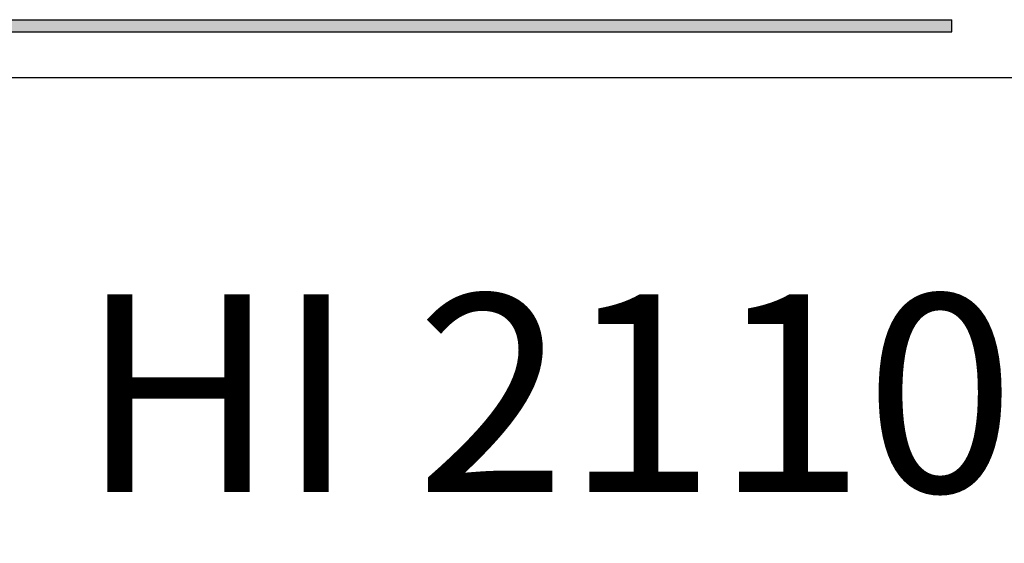
# Model space of a CAD drawing. Extents: x 0 to 68, y 0 to 49.5.
# Drawn here: x 30 to 31.2, y 29.8 to 30.5 of the extents above; entities that cross this region are included whole.
import ezdxf
from ezdxf.enums import TextEntityAlignment as Align

# ---------------------------------------------------------------- set-up
doc = ezdxf.new("R2010")
doc.units = 0
doc.header["$LTSCALE"] = 0.25
doc.layers.get('0').update_dxf_attribs({"linetype": 'CONTINUOUS'})
doc.layers.add('FOMAT', color=6, linetype='CONTINUOUS')
doc.layers.add('LOGO_HI', color=11, linetype='CONTINUOUS')
doc.styles.add('RD25', font='ROMAND.shx', dxfattribs={"height": 0.25})
doc.styles.add('RS10', font='ROMANS.shx', dxfattribs={"height": 0.1})

# ---------------------------------------------------------------- blocks, each defined once
blk = doc.blocks.new('DSHEET2')
at = {"layer": 'FOMAT', "color": 6}
blk.add_line((26.965, 2.92), (33.34, 2.92), dxfattribs=at)
at = {"layer": 'LOGO_HI', "color": 11}
for p, q in [((29.1646, 2.9929), (31.1404, 2.9929)), ((31.1404, 2.9775), (31.1404, 2.9929)), ((29.1646, 2.9775), (31.1404, 2.9775))]:
    blk.add_line(p, q, dxfattribs=at)
blk.add_solid([(29.1646, 2.9929), (31.1404, 2.9929), (29.1646, 2.9775), (31.1404, 2.9775)], dxfattribs=at)
at = {"layer": 'FOMAT', "color": 7, "style": 'RD25'}
for tag, p in [('DRAWING_NAME', (30.1525, 2.488)), ('DRAWING_NAME', (30.1525, 2.0332)), ('NUMBER', (30.69, 1.2538)), ('REV', (32.89, 1.2538))]:
    blk.add_attdef(tag, text='', height=0.25, dxfattribs=at).set_placement(p, align=Align.MIDDLE)
at = {"layer": 'FOMAT', "color": 1, "style": 'RS10'}
blk.add_attdef('XX', text='', height=0.1, dxfattribs=at).set_placement((32.9101, 0.8298), align=Align.MIDDLE)
for tag, p in [('FILE', (28.9205, 0.7811)), ('2', (32.3114, 0.7771))]:
    blk.add_attdef(tag, text='', height=0.1, dxfattribs=at).set_placement(p, align=Align.RIGHT)
blk.add_attdef('SCALE', text='', height=0.1, dxfattribs=at).set_placement((30.3066, 0.8298), align=Align.MIDDLE_LEFT)

msp = doc.modelspace()

# ---------------------------------------------------------------- block references
ref = msp.add_blockref('DSHEET2', (0, 27.5))
ref.add_attrib('DRAWING_NAME', 'I/I DIAGRAM, HI 2110WI-RM,', dxfattribs={"layer": 'FOMAT', "color": 7, "height": 0.25, "style": 'RD25'}).set_placement((30.1525, 29.988), align=Align.MIDDLE)

doc.saveas('drawing.dxf')
